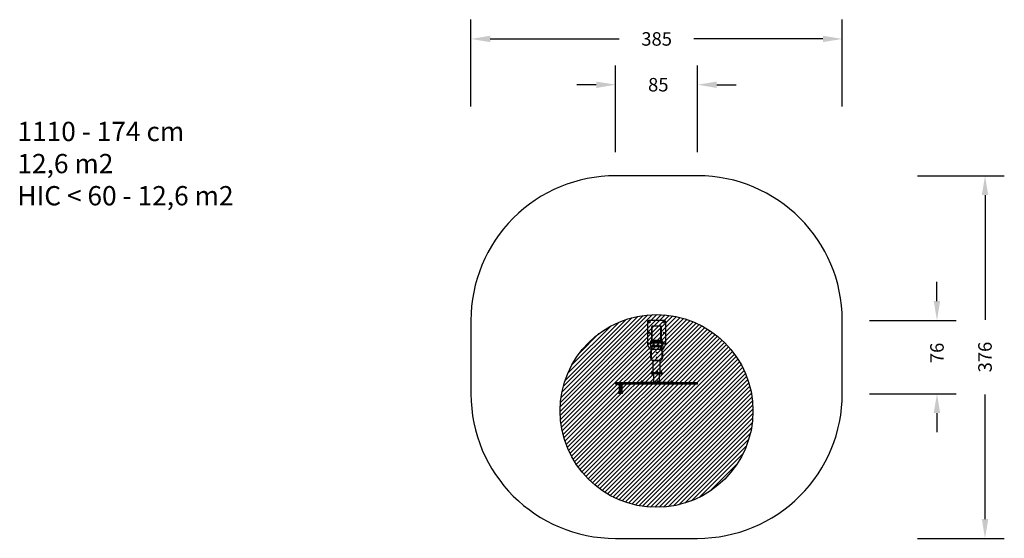
# Model space of a CAD drawing. Units: millimetres. Extents: x -677 to 344, y -919 to -381.
import ezdxf

# ---------------------------------------------------------------- set-up
doc = ezdxf.new("R2010")
doc.units = ezdxf.units.MM
doc.header["$LTSCALE"] = 5
doc.header["$PDSIZE"] = -1
for name, color, linetype in [('VP-DIM', 7, 'Continuous'), ('VP-HIC', 6, 'Continuous'), ('VP-USE', 4, 'Continuous')]:
    doc.layers.add(name, color=color, linetype=linetype)
doc.layers.add('VP-EQ', color=7, linetype='Continuous', true_color=0x8a3492)
doc.dimstyles.get("Standard").update_dxf_attribs({"dimtxt": 14, "dimasz": 20, "dimexe": 20, "dimexo": 50, "dimgap": 20, "dimtad": 0, "dimdec": 0, "dimzin": 0, "dimdsep": 46, "dimtxsty": 'Standard', "dimcen": -0.09, "dimadec": 0, "dimazin": 0, "dimtfac": 1, "dimtdec": 4, "dimtofl": 0, "dimtmove": 0, "dimatfit": 3, "dimfxl": 70, "dimfxlon": 1, "dimtolj": 1, "dimtzin": 0, "dimarcsym": 0})

# ---------------------------------------------------------------- blocks, each defined once
blk = doc.blocks.new('*D9')
at = {"layer": 'Defpoints', "color": 0}
for p in [(-59, -448.2), (-59, -758.2), (26, -758.2)]:
    blk.add_point(p, dxfattribs=at)
at = {"layer": 'VP-DIM', "color": 0, "lineweight": -2}
for p, q in [((-59, -518.2), (-59, -428.2)), ((26, -518.2), (26, -428.2)), ((-79, -448.2), (-99, -448.2)), ((46, -448.2), (66, -448.2))]:
    blk.add_line(p, q, dxfattribs=at)
at = {"layer": 'VP-DIM', "color": 0}
for points in [[(-79, -451.6), (-79, -444.9), (-59, -448.2)], [(46, -444.9), (46, -451.6), (26, -448.2)]]:
    blk.add_solid(points, dxfattribs=at)
at = {"layer": 'VP-DIM', "color": 0, "insert": (-14.7, -448.2), "char_height": 14, "attachment_point": 5}
blk.add_mtext('\\A1;85', dxfattribs=at)
blk = doc.blocks.new('*D10')
at = {"layer": 'Defpoints', "color": 0}
for p in [(-17.6, -692.7), (274.3, -692.7), (-53.9, -768.9)]:
    blk.add_point(p, dxfattribs=at)
at = {"layer": 'VP-DIM', "color": 0, "lineweight": -2}
for p, q in [((274.3, -672.7), (274.3, -652.7)), ((204.3, -692.7), (294.3, -692.7)), ((204.3, -768.9), (294.3, -768.9)), ((274.3, -788.9), (274.3, -808.9))]:
    blk.add_line(p, q, dxfattribs=at)
at = {"layer": 'VP-DIM', "color": 0}
for points in [[(270.9, -672.7), (277.6, -672.7), (274.3, -692.7)], [(277.6, -788.9), (270.9, -788.9), (274.3, -768.9)]]:
    blk.add_solid(points, dxfattribs=at)
at = {"layer": 'VP-DIM', "color": 0, "insert": (274.3, -726.5), "char_height": 14, "attachment_point": 5, "rotation": 90}
blk.add_mtext('\\A1;76', dxfattribs=at)
blk = doc.blocks.new('1110')
at = {"color": 7, "linetype": 'Continuous', "lineweight": 25}
for p, q in [((-26, -694.2), (-26, -715.7)), ((-8.5, -692.7), (-24.5, -692.7)), ((-7, -715.7), (-7, -694.2)), ((-21.5, -713.7), (-21.5, -699.3)), ((-21.5, -702.8), (-21.5, -702.8)), ((-21.5, -704.8), (-21.5, -702.8)), ((-12.1, -698.7), (-20.9, -698.7)), ((-11.5, -713.7), (-11.5, -699.3)), ((-11.5, -702.8), (-11.4, -702.8)), ((-11.4, -702.8), (-11.4, -704.8)), ((-22.5, -714.8), (-22.5, -714.2)), ((-22.2, -713.9), (-22.2, -714.5)), ((-22.2, -714.9), (-22.2, -714.5)), ((-22.2, -714.5), (-21.3, -714.5)), ((-21.5, -704.8), (-21.5, -704.8)), ((-19.3, -713.7), (-21.5, -713.7)), ((-21.3, -714.9), (-21.3, -714.5)), ((-21.3, -714.5), (-21.3, -714.5)), ((-20, -714.3), (-13, -714.3)), ((-20, -714.6), (-20, -714.3)), ((-20, -714.6), (-20, -714.8)), ((-13, -714.6), (-20, -714.6)), ((-19.4, -714), (-19.4, -714)), ((-18.8, -713.5), (-19, -713.6)), ((-19, -713.6), (-18.8, -713.6)), ((-18.5, -713.5), (-18.8, -713.5)), ((-18.8, -713.6), (-18.8, -713.5)), ((-18.8, -713.6), (-18.5, -713.6)), ((-18.4, -713.6), (-18.5, -713.5)), ((-18.5, -713.6), (-18.5, -713.5)), ((-18.5, -713.6), (-18.4, -713.6)), ((-14.9, -713.7), (-18.1, -713.7)), ((-18, -714), (-18, -714)), ((-15, -714), (-15, -714)), ((-14.4, -713.5), (-14.6, -713.6)), ((-14.6, -713.6), (-14.4, -713.6)), ((-14.1, -713.5), (-14.4, -713.5)), ((-14.4, -713.6), (-14.4, -713.5)), ((-14.4, -713.6), (-14.1, -713.6)), ((-14, -713.6), (-14.1, -713.5)), ((-14.1, -713.6), (-14.1, -713.5)), ((-14.1, -713.6), (-14, -713.6)), ((-11.5, -713.7), (-13.7, -713.7)), ((-13.6, -714), (-13.6, -714)), ((-13, -714.6), (-13, -714.3)), ((-13, -714.8), (-13, -714.6)), ((-11.7, -714.5), (-11.7, -714.9)), ((-11.7, -714.5), (-10.8, -714.5)), ((-11.7, -714.5), (-11.7, -714.5)), ((-11.4, -704.8), (-11.5, -704.8)), ((-10.8, -714.5), (-10.8, -713.9)), ((-10.8, -714.5), (-10.8, -714.9)), ((-10.5, -714.2), (-10.5, -714.8)), ((-22.5, -716.1), (-22.5, -714.8)), ((-22.5, -719.2), (-22.5, -716.1)), ((-22.5, -719.4), (-22.5, -719.2)), ((-21.3, -714.9), (-22.2, -714.9)), ((-22.2, -714.9), (-22.2, -716.2)), ((-22.2, -716.2), (-21.3, -716.2)), ((-22.2, -716.4), (-21.3, -716.4)), ((-11.5, -719.4), (-21.5, -719.4)), ((-21.5, -719.4), (-21.5, -719.6)), ((-21.5, -719.6), (-11.5, -719.6)), ((-21.5, -719.8), (-11.5, -719.8)), ((-21.5, -723), (-21.5, -719.8)), ((-21.3, -716.2), (-21.3, -714.9)), ((-21, -714.8), (-21, -716.1)), ((-21, -714.8), (-21, -714.8)), ((-20.4, -715.8), (-12.6, -715.8)), ((-20.4, -716), (-12.6, -716)), ((-13, -714.8), (-20, -714.8)), ((-20, -722.8), (-20, -722.5)), ((-20, -722.5), (-13, -722.5)), ((-13, -722.8), (-20, -722.8)), ((-19.4, -719), (-19.4, -719.1)), ((-18.8, -718.6), (-19, -718.6)), ((-19, -718.6), (-18.8, -718.7)), ((-18.5, -718.6), (-18.8, -718.6)), ((-18.8, -718.7), (-18.8, -718.6)), ((-18.8, -718.7), (-18.5, -718.7)), ((-18.5, -718.7), (-18.4, -718.6)), ((-18.4, -718.6), (-18.5, -718.6)), ((-18.5, -718.7), (-18.5, -718.6)), ((-18, -719.1), (-18, -719)), ((-15, -719), (-15, -719.1)), ((-14.4, -718.6), (-14.6, -718.6)), ((-14.6, -718.6), (-14.4, -718.7)), ((-14.1, -718.6), (-14.4, -718.6)), ((-14.4, -718.7), (-14.4, -718.6)), ((-14.4, -718.7), (-14.1, -718.7)), ((-14.1, -718.7), (-14, -718.6)), ((-14, -718.6), (-14.1, -718.6)), ((-14.1, -718.7), (-14.1, -718.6)), ((-13.6, -719.1), (-13.6, -719)), ((-13, -722.8), (-13, -722.5)), ((-12, -716.1), (-12, -714.8)), ((-12, -714.8), (-12, -714.8)), ((-10.8, -714.9), (-11.7, -714.9)), ((-11.7, -714.9), (-11.7, -716.2)), ((-11.7, -716.2), (-10.8, -716.2)), ((-11.7, -716.4), (-10.8, -716.4)), ((-11.5, -719.6), (-11.5, -719.4)), ((-11.5, -723), (-11.5, -719.8)), ((-10.8, -716.2), (-10.8, -714.9)), ((-10.5, -714.8), (-10.5, -716.1)), ((-10.5, -716.1), (-10.5, -719.2)), ((-10.5, -719.2), (-10.5, -719.4)), ((-22.5, -732), (-22.5, -725)), ((-22.2, -725), (-22.5, -725)), ((-22.2, -732), (-22.5, -732)), ((-22.2, -725), (-22.2, -732)), ((-20.3, -734.4), (-20.3, -747)), ((-20, -734.5), (-20, -734.2)), ((-20, -734.2), (-13, -734.2)), ((-13, -734.5), (-20, -734.5)), ((-13, -734.5), (-13, -734.2)), ((-12.7, -747), (-12.7, -734.4)), ((-10.8, -732), (-10.8, -725)), ((-10.5, -725), (-10.8, -725)), ((-10.5, -732), (-10.8, -732)), ((-10.5, -725), (-10.5, -732)), ((-22.2, -747), (-22.2, -747.4)), ((-10.7, -747), (-22.2, -747)), ((-22.2, -747.4), (-22.2, -747.8)), ((-10.7, -747.4), (-22.2, -747.4)), ((-22.2, -747.8), (-10.7, -747.8)), ((-21.9, -746.5), (-21.9, -746.9)), ((-21.9, -747.8), (-21.9, -747.9)), ((-21.9, -747.9), (-20.5, -747.9)), ((-21.8, -746.3), (-21.8, -746.4)), ((-21.8, -746.4), (-21.8, -746.4)), ((-20.5, -746.4), (-21.8, -746.4)), ((-21.8, -747), (-21.8, -747)), ((-20.6, -746.2), (-21.7, -746.2)), ((-21.7, -746.5), (-21.7, -746.9)), ((-21.5, -745.8), (-21.6, -745.9)), ((-21.6, -745.9), (-21.6, -746.2)), ((-21.6, -745.9), (-20.8, -745.9)), ((-21.5, -745.8), (-20.9, -745.8)), ((-21.5, -748.3), (-20.8, -748.3)), ((-20.8, -745.9), (-20.9, -745.8)), ((-20.9, -746.5), (-20.9, -746.9)), ((-20.8, -746.2), (-20.8, -745.9)), ((-20.5, -746.4), (-20.5, -746.3)), ((-20.5, -746.4), (-20.5, -746.4)), ((-20.4, -746.5), (-20.5, -746.4)), ((-20.5, -747), (-20.4, -746.9)), ((-20.5, -747), (-20.5, -747)), ((-20.5, -747.9), (-20.5, -747.8)), ((-20.4, -746.5), (-20.4, -746.9)), ((-19.5, -747.8), (-19.5, -756.8)), ((-16.4, -746.3), (-16.4, -746.4)), ((-16.4, -746.4), (-16.4, -746.4)), ((-15.1, -746.4), (-16.4, -746.4)), ((-16.4, -746.5), (-16.4, -746.9)), ((-16.4, -746.5), (-16.4, -746.9)), ((-16.4, -747), (-16.4, -747)), ((-16.4, -747.8), (-16.4, -747.9)), ((-16.4, -747.9), (-15, -747.9)), ((-15.2, -746.2), (-16.3, -746.2)), ((-16, -745.8), (-16.1, -745.9)), ((-16.1, -745.9), (-16.1, -746.2)), ((-16.1, -745.9), (-15.3, -745.9)), ((-16.1, -748.3), (-15.4, -748.3)), ((-16, -745.8), (-15.4, -745.8)), ((-15.7, -746.5), (-15.7, -746.9)), ((-15.3, -745.9), (-15.4, -745.8)), ((-15.3, -746.2), (-15.3, -745.9)), ((-15.1, -746.4), (-15.1, -746.3)), ((-15.1, -746.4), (-15.1, -746.4)), ((-15.1, -746.5), (-15.1, -746.9)), ((-15.1, -747), (-15.1, -746.9)), ((-15.1, -747), (-15.1, -747)), ((-15, -747.9), (-15, -747.8)), ((-13.4, -756.8), (-13.4, -747.8)), ((-12.4, -746.4), (-12.5, -746.5)), ((-12.5, -746.5), (-12.5, -746.9)), ((-12.5, -747.8), (-12.5, -747.9)), ((-12.5, -747.9), (-11.1, -747.9)), ((-12.4, -746.3), (-12.4, -746.4)), ((-12.4, -746.4), (-12.4, -746.4)), ((-11.1, -746.4), (-12.4, -746.4)), ((-12.4, -747), (-12.4, -747)), ((-11.2, -746.2), (-12.3, -746.2)), ((-12.1, -745.8), (-12.2, -745.9)), ((-12.2, -745.9), (-12.2, -746.2)), ((-12.2, -745.9), (-11.4, -745.9)), ((-12.1, -745.8), (-11.5, -745.8)), ((-12.1, -748.3), (-11.4, -748.3)), ((-11.8, -746.5), (-11.8, -746.9)), ((-11.4, -745.9), (-11.5, -745.8)), ((-11.4, -746.2), (-11.4, -745.9)), ((-11.2, -746.5), (-11.2, -746.9)), ((-11.1, -746.4), (-11.1, -746.3)), ((-11.1, -746.4), (-11.1, -746.4)), ((-11.1, -746.5), (-11.1, -746.9)), ((-11.1, -747), (-11.1, -747)), ((-11.1, -747.9), (-11.1, -747.8)), ((-10.7, -747.4), (-10.7, -747)), ((-10.7, -747.8), (-10.7, -747.4)), ((-59, -757.6), (-59, -758.8)), ((26, -757.6), (-59, -757.6)), ((26, -758.8), (-59, -758.8)), ((-56.6, -758.8), (-56.6, -759.1)), ((-56.3, -759.4), (-55.4, -759.4)), ((-55.4, -759.4), (-51.4, -759.4)), ((-55.4, -760), (-55.4, -760.1)), ((-55.4, -760.1), (-54.9, -760.1)), ((-55.4, -760.3), (-55.4, -760.6)), ((-55.4, -760.3), (-54.9, -760.3)), ((-55.4, -760.6), (-54.9, -760.6)), ((-55.4, -760.7), (-55.4, -761.1)), ((-55.4, -760.7), (-54.9, -760.7)), ((-55.4, -761.1), (-54.9, -761.1)), ((-55.4, -761.2), (-55.4, -761.6)), ((-55.4, -761.2), (-54.9, -761.2)), ((-55.4, -761.6), (-54.9, -761.6)), ((-55.4, -761.7), (-55.4, -762.1)), ((-55.4, -761.7), (-54.9, -761.7)), ((-55.4, -762.1), (-54.9, -762.1)), ((-55.4, -762.2), (-55.4, -762.5)), ((-55.4, -762.2), (-54.9, -762.2)), ((-55.4, -762.5), (-54.9, -762.5)), ((-55.4, -762.7), (-55.4, -763)), ((-55.4, -762.7), (-54.9, -762.7)), ((-55.4, -763), (-54.9, -763)), ((-55.4, -763.1), (-55.4, -763.5)), ((-55.4, -763.1), (-54.9, -763.1)), ((-55.4, -763.5), (-54.9, -763.5)), ((-55.4, -763.6), (-55.4, -764)), ((-55.4, -763.6), (-54.9, -763.6)), ((-55.4, -764), (-54.9, -764)), ((-55.4, -764.1), (-55.4, -764.5)), ((-55.4, -764.1), (-54.9, -764.1)), ((-55.4, -764.5), (-54.9, -764.5)), ((-55.4, -764.6), (-55.4, -764.9)), ((-55.4, -764.6), (-54.9, -764.6)), ((-55.4, -764.9), (-54.9, -764.9)), ((-55.4, -765.1), (-55.4, -765.4)), ((-55.4, -765.1), (-54.9, -765.1)), ((-55.4, -765.4), (-54.9, -765.4)), ((-55.4, -765.5), (-55.4, -765.9)), ((-55.4, -765.5), (-54.9, -765.5)), ((-55.1, -760.1), (-55.1, -760.3)), ((-55.1, -760.6), (-55.1, -760.7)), ((-55.1, -761.1), (-55.1, -761.2)), ((-55.1, -761.6), (-55.1, -761.7)), ((-55.1, -762.1), (-55.1, -762.2)), ((-55.1, -762.5), (-55.1, -762.7)), ((-55.1, -763), (-55.1, -763.1)), ((-55.1, -763.5), (-55.1, -763.6)), ((-55.1, -764), (-55.1, -764.1)), ((-55.1, -764.5), (-55.1, -764.6)), ((-55.1, -764.9), (-55.1, -765.1)), ((-55.1, -765.4), (-55.1, -765.5)), ((-54.9, -760.1), (-52.3, -760.1)), ((-54.9, -760.3), (-52.3, -760.3)), ((-54.9, -760.6), (-52.3, -760.6)), ((-54.9, -760.7), (-52.3, -760.7)), ((-54.9, -761.1), (-52.3, -761.1)), ((-54.9, -761.2), (-52.3, -761.2)), ((-54.9, -761.6), (-52.3, -761.6)), ((-54.9, -761.7), (-52.3, -761.7)), ((-54.9, -762.1), (-52.3, -762.1)), ((-54.9, -762.2), (-52.3, -762.2)), ((-54.9, -762.5), (-52.3, -762.5)), ((-54.9, -762.7), (-52.3, -762.7)), ((-54.9, -763), (-52.3, -763)), ((-54.9, -763.1), (-52.3, -763.1)), ((-54.9, -763.5), (-52.3, -763.5)), ((-54.9, -763.6), (-52.3, -763.6)), ((-54.9, -764), (-52.3, -764)), ((-54.9, -764.1), (-52.3, -764.1)), ((-54.9, -764.5), (-52.3, -764.5)), ((-54.9, -764.6), (-52.3, -764.6)), ((-54.9, -764.9), (-52.3, -764.9)), ((-54.9, -765.1), (-52.3, -765.1)), ((-54.9, -765.4), (-52.3, -765.4)), ((-54.9, -765.5), (-52.3, -765.5)), ((-52.6, -760.3), (-52.6, -760.1)), ((-52.6, -760.7), (-52.6, -760.6)), ((-52.6, -761.2), (-52.6, -761.1)), ((-52.6, -761.7), (-52.6, -761.6)), ((-52.6, -762.2), (-52.6, -762.1)), ((-52.6, -762.7), (-52.6, -762.5)), ((-52.6, -763.1), (-52.6, -763)), ((-52.6, -763.6), (-52.6, -763.5)), ((-52.6, -764.1), (-52.6, -764)), ((-52.6, -764.6), (-52.6, -764.5)), ((-52.6, -765.1), (-52.6, -764.9)), ((-52.6, -765.5), (-52.6, -765.4)), ((-52.3, -760.1), (-52.3, -760)), ((-52.3, -760.6), (-52.3, -760.3)), ((-52.3, -761.1), (-52.3, -760.7)), ((-52.3, -761.6), (-52.3, -761.2)), ((-52.3, -762.1), (-52.3, -761.7)), ((-52.3, -762.5), (-52.3, -762.2)), ((-52.3, -763), (-52.3, -762.7)), ((-52.3, -763.5), (-52.3, -763.1)), ((-52.3, -764), (-52.3, -763.6)), ((-52.3, -764.5), (-52.3, -764.1)), ((-52.3, -764.9), (-52.3, -764.6)), ((-52.3, -765.4), (-52.3, -765.1)), ((-52.3, -765.9), (-52.3, -765.5)), ((-51.1, -759.1), (-51.1, -758.8)), ((-34, -757.2), (-34, -757.6)), ((1, -757.2), (-34, -757.2)), ((-32.7, -756.7), (-32.7, -757.1)), ((-32.5, -756.6), (-32.6, -756.6)), ((-32.6, -757.2), (-32.5, -757.2)), ((-32.5, -756.3), (-32.5, -756.6)), ((-31.3, -756.6), (-32.5, -756.6)), ((-32.4, -756.7), (-32.4, -757.1)), ((-31.8, -755.8), (-32, -755.8)), ((-31.7, -756.7), (-31.7, -757.1)), ((-31.3, -756.6), (-31.3, -756.3)), ((-31.2, -756.6), (-31.3, -756.6)), ((-31.3, -757.2), (-31.2, -757.2)), ((-31.2, -756.7), (-31.2, -756.6)), ((-31.2, -756.7), (-31.2, -757.1)), ((-31.2, -757.2), (-31.2, -757.1)), ((-19.5, -756.8), (-18.6, -756.8)), ((-18.6, -756.8), (-15.9, -756.8)), ((-18.4, -756.8), (-18.4, -757.2)), ((-16.8, -757.2), (-16.8, -757.2)), ((-16, -757.2), (-16, -757.2)), ((-15.9, -756.3), (-15.9, -756.6)), ((-15.9, -756.6), (-15.9, -756.6)), ((-15.9, -756.7), (-15.9, -756.6)), ((-14.6, -756.6), (-15.9, -756.6)), ((-15.9, -756.7), (-15.9, -757.1)), ((-15.9, -756.7), (-15.9, -757.1)), ((-15.9, -757.2), (-15.9, -757.2)), ((-15.1, -755.8), (-15.4, -755.8)), ((-15.2, -756.7), (-15.2, -757.1)), ((-14.6, -756.6), (-14.6, -756.3)), ((-14.6, -756.6), (-14.6, -756.6)), ((-14.6, -756.7), (-14.6, -757.1)), ((-14.6, -757.2), (-14.6, -756.8)), ((-14.6, -756.8), (-13.4, -756.8)), ((-14.6, -757.2), (-14.6, -757.2)), ((-1.6, -756.6), (-1.7, -756.6)), ((-1.7, -756.7), (-1.7, -757.1)), ((-1.7, -757.2), (-1.6, -757.2)), ((-1.6, -756.3), (-1.6, -756.6)), ((-0.4, -756.6), (-1.6, -756.6)), ((-1.5, -756.7), (-1.5, -757.1)), ((-0.9, -755.8), (-1.1, -755.8)), ((-0.8, -756.7), (-0.8, -757.1)), ((-0.4, -756.6), (-0.4, -756.3)), ((-0.3, -756.6), (-0.4, -756.6)), ((-0.4, -757.2), (-0.3, -757.2)), ((-0.3, -756.7), (-0.3, -756.6)), ((-0.3, -756.7), (-0.3, -757.1)), ((-0.3, -757.2), (-0.3, -757.1)), ((1, -757.6), (1, -757.2)), ((26, -758.8), (26, -757.6)), ((-55.8, -766.8), (-55.1, -766.8)), ((-55.4, -765.9), (-54.9, -765.9)), ((-55.4, -766), (-54.9, -766)), ((-55.4, -768.2), (-54.9, -768.2)), ((-55.1, -765.9), (-55.1, -766)), ((-55.1, -766.8), (-51.9, -766.8)), ((-54.9, -765.9), (-52.3, -765.9)), ((-54.9, -766), (-52.3, -766)), ((-54.9, -768.2), (-52.3, -768.2)), ((-52.6, -766), (-52.6, -765.9))]:
    blk.add_line(p, q, dxfattribs=at)
at = {"color": 8, "linetype": 'Continuous', "lineweight": 25}
for p, q in [((-20.9, -713.7), (-20.9, -698.7)), ((-12.1, -713.7), (-12.1, -698.7)), ((-19.3, -713.7), (-21.5, -713.7)), ((-21.5, -713.7), (-21.5, -713.7)), ((-14.9, -713.7), (-18.1, -713.7)), ((-11.5, -713.7), (-13.7, -713.7)), ((-11.5, -713.7), (-11.5, -713.7)), ((-22.2, -716.2), (-22.2, -716.4)), ((-21.5, -719.6), (-21.5, -719.8)), ((-21.3, -716.2), (-21.3, -716.4)), ((-20.9, -722.6), (-20.9, -719.8)), ((-20.4, -714.8), (-20.4, -715.8)), ((-20.4, -715.8), (-20.4, -716)), ((-12.6, -715.8), (-12.6, -714.8)), ((-12.6, -715.8), (-12.6, -716)), ((-12.1, -722.6), (-12.1, -719.8)), ((-11.7, -716.4), (-11.7, -716.2)), ((-11.5, -719.6), (-11.5, -719.8)), ((-10.8, -716.4), (-10.8, -716.2)), ((-20.5, -746.3), (-21.8, -746.3)), ((-15.1, -746.3), (-16.4, -746.3)), ((-11.1, -746.3), (-12.4, -746.3)), ((-56.6, -759.1), (-55.6, -759.1)), ((-55.6, -759.1), (-51.1, -759.1)), ((-55.4, -760), (-54.9, -760)), ((-54.9, -760), (-52.3, -760)), ((-31.3, -756.3), (-32.5, -756.3)), ((-14.6, -756.3), (-15.9, -756.3)), ((-0.4, -756.3), (-1.6, -756.3))]:
    blk.add_line(p, q, dxfattribs=at)
at = {"color": 7, "linetype": 'Continuous', "lineweight": 25, "flags": 128}
for points in [[(-21.5, -713.7), (-21.6, -713.7), (-21.7, -713.8), (-21.9, -713.8), (-22, -713.8), (-22, -713.8), (-22.1, -713.8), (-22.2, -713.8), (-22.2, -713.9)], [(-21.3, -714.5), (-21.2, -714.5), (-21.2, -714.4), (-21.1, -714.4), (-21, -714.4), (-20.8, -714.3), (-20.6, -714.3), (-20.4, -714.3), (-20.2, -714.3), (-20, -714.3)], [(-20, -714.6), (-20.2, -714.6), (-20.3, -714.6), (-20.5, -714.7), (-20.7, -714.7), (-20.8, -714.7), (-20.9, -714.7), (-20.9, -714.8), (-21, -714.8)], [(-18.4, -714.1), (-18.5, -714.1), (-18.7, -714.1), (-18.8, -714.1), (-19, -714.1), (-19.1, -714.1), (-19.2, -714), (-19.3, -714), (-19.3, -714), (-19.4, -714), (-19.4, -714)], [(-18.4, -714.1), (-18.5, -714.1), (-18.7, -714.1), (-18.8, -714.1), (-19, -714.1), (-19.1, -714.1), (-19.2, -714.1), (-19.3, -714.1), (-19.3, -714), (-19.4, -714)], [(-18.5, -713.6), (-18.6, -713.6), (-18.7, -713.6), (-18.8, -713.6), (-18.9, -713.6), (-19, -713.6), (-19, -713.6), (-19, -713.6), (-18.9, -713.5), (-18.9, -713.5), (-18.8, -713.5), (-18.6, -713.5), (-18.5, -713.5), (-18.4, -713.5), (-18.4, -713.5), (-18.3, -713.6), (-18.3, -713.6), (-18.4, -713.6), (-18.4, -713.6), (-18.5, -713.6)], [(-18, -714), (-18, -714), (-18, -714), (-18, -714), (-18.1, -714), (-18.2, -714.1), (-18.4, -714.1)], [(-18, -714), (-18, -714), (-18, -714), (-18, -714.1), (-18.1, -714.1), (-18.2, -714.1), (-18.4, -714.1)], [(-14, -714.1), (-14.1, -714.1), (-14.3, -714.1), (-14.4, -714.1), (-14.6, -714.1), (-14.7, -714.1), (-14.8, -714), (-14.9, -714), (-14.9, -714), (-15, -714), (-15, -714)], [(-14, -714.1), (-14.1, -714.1), (-14.3, -714.1), (-14.4, -714.1), (-14.6, -714.1), (-14.7, -714.1), (-14.8, -714.1), (-14.9, -714.1), (-14.9, -714), (-15, -714)], [(-14.1, -713.6), (-14.2, -713.6), (-14.3, -713.6), (-14.4, -713.6), (-14.5, -713.6), (-14.6, -713.6), (-14.6, -713.6), (-14.6, -713.6), (-14.5, -713.5), (-14.5, -713.5), (-14.4, -713.5), (-14.2, -713.5), (-14.1, -713.5), (-14, -713.5), (-14, -713.5), (-13.9, -713.6), (-13.9, -713.6), (-14, -713.6), (-14, -713.6), (-14.1, -713.6)], [(-13.6, -714), (-13.6, -714), (-13.6, -714), (-13.6, -714), (-13.7, -714), (-13.8, -714.1), (-14, -714.1)], [(-13.6, -714), (-13.6, -714), (-13.6, -714), (-13.6, -714.1), (-13.7, -714.1), (-13.8, -714.1), (-14, -714.1)], [(-13, -714.3), (-12.7, -714.3), (-12.5, -714.3), (-12.3, -714.3), (-12.1, -714.3), (-12, -714.4), (-11.8, -714.4), (-11.7, -714.4), (-11.7, -714.5), (-11.7, -714.5)], [(-12, -714.8), (-12, -714.8), (-12, -714.7), (-12.1, -714.7), (-12.3, -714.7), (-12.4, -714.7), (-12.6, -714.6), (-12.8, -714.6), (-13, -714.6)], [(-10.8, -713.9), (-10.8, -713.8), (-10.8, -713.8), (-10.9, -713.8), (-11, -713.8), (-11.1, -713.8), (-11.2, -713.8), (-11.3, -713.7), (-11.5, -713.7)], [(-22.5, -719.2), (-22.4, -719.2), (-22.4, -719.3), (-22.3, -719.3), (-22.2, -719.3), (-22, -719.4), (-21.8, -719.4), (-21.7, -719.4), (-21.5, -719.4)], [(-22.5, -719.4), (-22.4, -719.4), (-22.4, -719.5), (-22.3, -719.5), (-22.2, -719.5), (-22, -719.6), (-21.8, -719.6), (-21.7, -719.6), (-21.5, -719.6)], [(-20, -714.8), (-20.2, -714.8), (-20.3, -714.8), (-20.5, -714.9), (-20.7, -714.9), (-20.8, -714.9), (-20.9, -714.9), (-20.9, -715), (-21, -715)], [(-21, -715.9), (-21, -715.9), (-20.9, -715.9), (-20.9, -715.8), (-20.8, -715.8), (-20.7, -715.8), (-20.6, -715.8), (-20.5, -715.8), (-20.4, -715.8)], [(-18.4, -719.1), (-18.5, -719.1), (-18.7, -719.1), (-18.8, -719.1), (-19, -719.1), (-19.1, -719.1), (-19.2, -719.1), (-19.3, -719.1), (-19.3, -719), (-19.4, -719), (-19.4, -719)], [(-18.4, -719.2), (-18.5, -719.2), (-18.7, -719.2), (-18.8, -719.2), (-19, -719.2), (-19.1, -719.2), (-19.2, -719.1), (-19.3, -719.1), (-19.3, -719.1), (-19.4, -719.1)], [(-18.5, -718.7), (-18.6, -718.7), (-18.7, -718.7), (-18.8, -718.7), (-18.9, -718.7), (-19, -718.7), (-19, -718.6), (-19, -718.6), (-18.9, -718.6), (-18.9, -718.6), (-18.8, -718.6), (-18.6, -718.6), (-18.5, -718.6), (-18.4, -718.6), (-18.4, -718.6), (-18.3, -718.6), (-18.3, -718.6), (-18.4, -718.7), (-18.4, -718.7), (-18.5, -718.7)], [(-18, -719), (-18, -719), (-18, -719.1), (-18, -719.1), (-18.1, -719.1), (-18.2, -719.1), (-18.4, -719.1)], [(-18, -719.1), (-18, -719.1), (-18, -719.1), (-18, -719.1), (-18.1, -719.1), (-18.2, -719.2), (-18.4, -719.2)], [(-14, -719.1), (-14.1, -719.1), (-14.3, -719.1), (-14.4, -719.1), (-14.6, -719.1), (-14.7, -719.1), (-14.8, -719.1), (-14.9, -719.1), (-14.9, -719), (-15, -719), (-15, -719)], [(-14, -719.2), (-14.1, -719.2), (-14.3, -719.2), (-14.4, -719.2), (-14.6, -719.2), (-14.7, -719.2), (-14.8, -719.1), (-14.9, -719.1), (-14.9, -719.1), (-15, -719.1)], [(-14.1, -718.7), (-14.2, -718.7), (-14.3, -718.7), (-14.4, -718.7), (-14.5, -718.7), (-14.6, -718.7), (-14.6, -718.6), (-14.6, -718.6), (-14.5, -718.6), (-14.5, -718.6), (-14.4, -718.6), (-14.2, -718.6), (-14.1, -718.6), (-14, -718.6), (-14, -718.6), (-13.9, -718.6), (-13.9, -718.6), (-14, -718.7), (-14, -718.7), (-14.1, -718.7)], [(-13.6, -719), (-13.6, -719), (-13.6, -719.1), (-13.6, -719.1), (-13.7, -719.1), (-13.8, -719.1), (-14, -719.1)], [(-13.6, -719.1), (-13.6, -719.1), (-13.6, -719.1), (-13.6, -719.1), (-13.7, -719.1), (-13.8, -719.2), (-14, -719.2)], [(-12, -715), (-12, -715), (-12, -714.9), (-12.1, -714.9), (-12.3, -714.9), (-12.4, -714.9), (-12.6, -714.8), (-12.8, -714.8), (-13, -714.8)], [(-12.6, -715.8), (-12.4, -715.8), (-12.3, -715.8), (-12.2, -715.8), (-12.1, -715.8), (-12.1, -715.8), (-12, -715.9), (-12, -715.9), (-12, -715.9)], [(-11.5, -719.4), (-11.3, -719.4), (-11.1, -719.4), (-10.9, -719.4), (-10.8, -719.3), (-10.6, -719.3), (-10.5, -719.3), (-10.5, -719.2), (-10.5, -719.2)], [(-11.5, -719.6), (-11.3, -719.6), (-11.1, -719.6), (-10.9, -719.6), (-10.8, -719.5), (-10.6, -719.5), (-10.5, -719.5), (-10.5, -719.4), (-10.5, -719.4)]]:
    blk.add_lwpolyline(points, dxfattribs=at)
at = {"color": 7, "linetype": 'Continuous', "lineweight": 25}
for centre, radius in [((-24, -694.7), 0.65), ((-9, -694.7), 0.65), ((-24, -705.7), 0.65), ((-9, -705.7), 0.65), ((-24, -716.7), 0.65), ((-9, -716.7), 0.65), ((-16.5, -726), 0.25), ((-16.5, -731), 0.25)]:
    blk.add_circle(centre, radius, dxfattribs=at)
for centre, radius, start, end in [((-24.5, -694.2), 1.5, 90, 180), ((-8.5, -694.2), 1.5, 0, 90), ((-22.2, -714.2), 0.298, 89.5648, 179.5581), ((-22.2, -714.8), 0.298, 89.5648, 179.5582), ((-21.3, -714.8), 0.298, 0.4418, 90.4353), ((-21.3, -714.8), 0.298, 0.4419, 90.4352), ((-11.7, -714.8), 0.298, 89.5647, 179.5582), ((-11.7, -714.8), 0.298, 89.5648, 179.5581), ((-10.8, -714.2), 0.298, 0.4419, 90.4352), ((-10.8, -714.8), 0.298, 0.4418, 90.4352), ((-17, -715.7), 9, 180, 237.3473), ((-22.2, -714.4), 0.477, 241.5184, 278.7794), ((-22.2, -716.1), 0.3, 180, 270), ((-22.2, -715.7), 0.477, 241.5184, 278.7794), ((-20, -725), 2.5, 90, 180), ((-20, -725), 2.2, 90, 180), ((-21.2, -714.4), 0.477, 261.2206, 298.4816), ((-21.3, -716.1), 0.3, 270, 0), ((-21.2, -715.7), 0.477, 261.2206, 298.4816), ((-18.7, -716.8), 3.16, 257.2382, 282.7618), ((-14.3, -716.7), 3.16, 257.2649, 282.7351), ((-13, -725), 2.5, 0, 90), ((-13, -725), 2.2, 0, 90), ((-11.7, -714.4), 0.477, 241.5184, 278.7794), ((-11.7, -716.1), 0.3, 180, 270), ((-11.7, -715.7), 0.477, 241.5184, 278.7794), ((-16, -715.7), 9, 302.6527, 0), ((-10.7, -714.4), 0.477, 261.2206, 298.4816), ((-10.8, -716.1), 0.3, 270, 0), ((-10.7, -715.7), 0.477, 261.2206, 298.4816), ((-20, -732), 2.5, 180, 270), ((-20, -732), 2.2, 180, 270), ((-13, -732), 2.5, 270, 0), ((-13, -732), 2.2, 270, 0), ((-21.3, -747.8), 0.523, 191.8119, 252), ((-21.7, -746.3), 0.1, 90, 180), ((-21, -747.8), 0.523, 288, 348.1881), ((-20.6, -746.3), 0.1, 0, 90), ((-16.3, -746.3), 0.1, 90, 180), ((-15.9, -747.8), 0.523, 191.8119, 252), ((-15.6, -747.8), 0.523, 288, 348.1881), ((-15.2, -746.3), 0.1, 0, 90), ((-12, -747.8), 0.523, 191.8119, 252), ((-12.3, -746.3), 0.1, 90, 180), ((-11.6, -747.8), 0.523, 288, 348.1881), ((-11.2, -746.3), 0.1, 0, 90), ((-56.3, -759.1), 0.3, 180, 270), ((-56, -760), 0.6, 0, 90), ((-51.7, -760), 0.6, 90, 180), ((-51.4, -759.1), 0.3, 270, 0), ((-32, -756.3), 0.5, 90, 178), ((-31.8, -756.3), 0.5, 2, 90), ((-15.4, -756.3), 0.5, 90, 178), ((-15.1, -756.3), 0.5, 2, 90), ((-1.1, -756.3), 0.5, 90, 178), ((-0.9, -756.3), 0.5, 2, 90), ((-55.4, -767.5), 0.765, 121.5254, 270), ((-56.5, -766), 1.1, 309.3821, 356.4914), ((-53.8, -767.4), 1.51, 214.3381, 268.6425), ((-53.9, -767.4), 1.51, 271.3575, 325.6619), ((-51.2, -766), 1.1, 183.5086, 230.6179), ((-52.3, -767.5), 0.765, 270, 58.4746)]:
    blk.add_arc(centre, radius, start, end, dxfattribs=at)
for centre, start_param, end_param in [((-20.9, -699.3), 0, 1.570796), ((-12.1, -699.3), 4.712389, 6.283185)]:
    blk.add_ellipse(centre, major_axis=(0, 0.609), ratio=0.984808, start_param=start_param, end_param=end_param, dxfattribs=at)
for points, knots in [([(-21.5, -713.7), (-21.5, -713.7), (-21.6, -713.7), (-21.7, -713.7), (-21.9, -713.8), (-22, -713.8), (-22.1, -713.8), (-22.2, -713.8), (-22.3, -713.9), (-22.4, -713.9), (-22.4, -714), (-22.5, -714.1), (-22.5, -714.1), (-22.5, -714.2)], [0, 0, 0, 0, 0.058865, 0.171405, 0.284913, 0.400764, 0.5222, 0.659904, 0.74575, 0.814085, 0.883637, 0.95393, 1, 1, 1, 1]), ([(-18.9, -713.5), (-19, -713.5), (-19, -713.6), (-19.1, -713.6), (-19.2, -713.6), (-19.3, -713.7), (-19.3, -713.8), (-19.4, -713.9), (-19.4, -713.9), (-19.4, -714)], [0, 0, 0, 0, 0.060514, 0.259184, 0.43573, 0.603532, 0.786322, 0.976742, 1, 1, 1, 1]), ([(-18, -713.9), (-18, -713.9), (-18, -713.8), (-18, -713.8), (-18.1, -713.7), (-18.2, -713.6), (-18.3, -713.6), (-18.3, -713.5), (-18.4, -713.5), (-18.4, -713.5)], [0, 0, 0, 0, 0.177559, 0.349835, 0.509158, 0.657597, 0.797366, 0.933159, 1, 1, 1, 1]), ([(-14.5, -713.5), (-14.6, -713.5), (-14.6, -713.6), (-14.7, -713.6), (-14.8, -713.6), (-14.9, -713.7), (-14.9, -713.8), (-15, -713.9), (-15, -713.9), (-15, -714)], [0, 0, 0, 0, 0.060514, 0.259184, 0.43573, 0.603532, 0.786322, 0.976742, 1, 1, 1, 1]), ([(-13.6, -713.9), (-13.6, -713.9), (-13.6, -713.8), (-13.6, -713.8), (-13.7, -713.7), (-13.8, -713.6), (-13.9, -713.6), (-13.9, -713.5), (-14, -713.5), (-14, -713.5)], [0, 0, 0, 0, 0.177559, 0.3498346, 0.5091583, 0.6575974, 0.7973658, 0.9331587, 1, 1, 1, 1]), ([(-10.5, -714.2), (-10.5, -714.1), (-10.5, -714.1), (-10.5, -714), (-10.6, -713.9), (-10.6, -713.9), (-10.7, -713.8), (-10.8, -713.8), (-10.9, -713.8), (-11, -713.8), (-11.2, -713.8), (-11.3, -713.7), (-11.4, -713.7), (-11.5, -713.7)], [0, 0, 0, 0, 0.077573, 0.143993, 0.206612, 0.270006, 0.340199, 0.428989, 0.561488, 0.675641, 0.794963, 0.90958, 1, 1, 1, 1]), ([(-22.5, -719.4), (-22.5, -719.4), (-22.5, -719.5), (-22.4, -719.6), (-22.4, -719.6), (-22.3, -719.7), (-22.2, -719.7), (-22.2, -719.8), (-22, -719.8), (-21.9, -719.8), (-21.8, -719.8), (-21.6, -719.8), (-21.5, -719.8), (-21.5, -719.8)], [0, 0, 0, 0, 0.07757, 0.143993, 0.206608, 0.270008, 0.340201, 0.428991, 0.561489, 0.675642, 0.794964, 0.909579, 1, 1, 1, 1]), ([(-21, -716.1), (-20.9, -716.1), (-20.9, -716.1), (-20.8, -716.1), (-20.6, -716), (-20.5, -716), (-20.4, -716), (-20.4, -716)], [0, 0, 0, 0, 0.183612, 0.398147, 0.621734, 0.850299, 1, 1, 1, 1]), ([(-18.9, -718.6), (-19, -718.6), (-19, -718.6), (-19.1, -718.7), (-19.2, -718.7), (-19.3, -718.8), (-19.3, -718.9), (-19.4, -719), (-19.4, -719), (-19.4, -719)], [0, 0, 0, 0, 0.060513, 0.259184, 0.43573, 0.603533, 0.786322, 0.976741, 1, 1, 1, 1]), ([(-18, -719), (-18, -719), (-18, -718.9), (-18, -718.8), (-18.1, -718.7), (-18.2, -718.7), (-18.3, -718.6), (-18.3, -718.6), (-18.4, -718.6), (-18.4, -718.6)], [0, 0, 0, 0, 0.1775584, 0.3498344, 0.509158, 0.657597, 0.7973659, 0.9331587, 1, 1, 1, 1]), ([(-14.5, -718.6), (-14.6, -718.6), (-14.6, -718.6), (-14.7, -718.7), (-14.8, -718.7), (-14.9, -718.8), (-14.9, -718.9), (-15, -719), (-15, -719), (-15, -719)], [0, 0, 0, 0, 0.0605135, 0.259184, 0.4357297, 0.6035326, 0.786322, 0.9767408, 1, 1, 1, 1]), ([(-13.6, -719), (-13.6, -719), (-13.6, -718.9), (-13.6, -718.8), (-13.7, -718.7), (-13.8, -718.7), (-13.9, -718.6), (-13.9, -718.6), (-14, -718.6), (-14, -718.6)], [0, 0, 0, 0, 0.177559, 0.349834, 0.509158, 0.657597, 0.797366, 0.933159, 1, 1, 1, 1]), ([(-12.6, -716), (-12.5, -716), (-12.5, -716), (-12.3, -716), (-12.2, -716.1), (-12.1, -716.1), (-12, -716.1), (-12, -716.1)], [0, 0, 0, 0, 0.121127, 0.352103, 0.581908, 0.808404, 1, 1, 1, 1]), ([(-11.5, -719.8), (-11.4, -719.8), (-11.4, -719.8), (-11.2, -719.8), (-11.1, -719.8), (-10.9, -719.8), (-10.8, -719.8), (-10.7, -719.7), (-10.6, -719.7), (-10.5, -719.6), (-10.5, -719.6), (-10.5, -719.5), (-10.5, -719.4), (-10.5, -719.4)], [0, 0, 0, 0, 0.0588646, 0.1714046, 0.2849121, 0.400763, 0.5221984, 0.6599022, 0.7457538, 0.8140889, 0.8836407, 0.95393, 1, 1, 1, 1]), ([(-21.9, -746.5), (-21.9, -746.5), (-21.8, -746.4), (-21.8, -746.4), (-21.7, -746.4), (-21.7, -746.5)], [0, 0, 0, 0, 0.2648588, 0.5354634, 1, 1, 1, 1]), ([(-21.7, -746.9), (-21.7, -747), (-21.7, -747), (-21.8, -747), (-21.9, -747), (-21.9, -746.9)], [0, 0, 0, 0, 0.264873, 0.535478, 1, 1, 1, 1]), ([(-21.7, -746.5), (-21.6, -746.5), (-21.5, -746.4), (-21.4, -746.4), (-21.2, -746.4), (-21, -746.4), (-20.9, -746.5)], [0, 0, 0, 0, 0.1245214, 0.3747319, 0.6310344, 1, 1, 1, 1]), ([(-20.9, -746.9), (-21, -747), (-21.2, -747), (-21.4, -747), (-21.5, -747), (-21.6, -747), (-21.7, -746.9)], [0, 0, 0, 0, 0.368964, 0.61885, 0.875479, 1, 1, 1, 1]), ([(-20.9, -746.5), (-20.9, -746.5), (-20.8, -746.4), (-20.6, -746.4), (-20.5, -746.4), (-20.4, -746.5)], [0, 0, 0, 0, 0.264864, 0.535469, 1, 1, 1, 1]), ([(-20.4, -746.9), (-20.5, -747), (-20.6, -747), (-20.7, -747), (-20.9, -747), (-20.9, -746.9)], [0, 0, 0, 0, 0.264864, 0.535469, 1, 1, 1, 1]), ([(-16.4, -746.5), (-16.3, -746.5), (-16.2, -746.4), (-16, -746.4), (-15.8, -746.4), (-15.7, -746.5)], [0, 0, 0, 0, 0.264864, 0.535471, 1, 1, 1, 1]), ([(-16.4, -746.5), (-16.4, -746.5), (-16.4, -746.4), (-16.4, -746.4), (-16.4, -746.4), (-16.4, -746.5)], [0, 0, 0, 0, 0.264855, 0.535462, 1, 1, 1, 1]), ([(-15.7, -746.9), (-15.7, -747), (-15.9, -747), (-16.1, -747), (-16.3, -747), (-16.4, -746.9)], [0, 0, 0, 0, 0.264858, 0.535464, 1, 1, 1, 1]), ([(-16.4, -746.9), (-16.4, -747), (-16.4, -747), (-16.4, -747), (-16.4, -747), (-16.4, -746.9)], [0, 0, 0, 0, 0.26487, 0.535477, 1, 1, 1, 1]), ([(-15.7, -746.5), (-15.6, -746.4), (-15.5, -746.4), (-15.3, -746.4), (-15.2, -746.4), (-15.1, -746.5), (-15.1, -746.5)], [0, 0, 0, 0, 0.368957, 0.618854, 0.875483, 1, 1, 1, 1]), ([(-15.1, -746.9), (-15.1, -747), (-15.2, -747), (-15.3, -747), (-15.5, -747), (-15.6, -747), (-15.7, -746.9)], [0, 0, 0, 0, 0.124518, 0.374733, 0.631041, 1, 1, 1, 1]), ([(-15.1, -746.5), (-15.1, -746.5), (-15.1, -746.4), (-15.1, -746.4), (-15.1, -746.4)], [0, 0, 0, 0, 0.621202, 1, 1, 1, 1]), ([(-12.5, -746.5), (-12.4, -746.5), (-12.4, -746.4), (-12.2, -746.4), (-12, -746.4), (-11.9, -746.4), (-11.8, -746.5)], [0, 0, 0, 0, 0.124523, 0.374726, 0.631032, 1, 1, 1, 1]), ([(-12.5, -746.9), (-12.4, -747), (-12.4, -747), (-12.4, -747), (-12.4, -747)], [0, 0, 0, 0, 0.6484052, 1, 1, 1, 1]), ([(-11.8, -746.9), (-11.9, -747), (-12, -747), (-12.2, -747), (-12.4, -747), (-12.4, -747), (-12.5, -746.9)], [0, 0, 0, 0, 0.368967, 0.618851, 0.875478, 1, 1, 1, 1]), ([(-11.8, -746.5), (-11.8, -746.5), (-11.7, -746.4), (-11.4, -746.4), (-11.3, -746.4), (-11.2, -746.5)], [0, 0, 0, 0, 0.264867, 0.535471, 1, 1, 1, 1]), ([(-11.2, -746.9), (-11.2, -747), (-11.3, -747), (-11.6, -747), (-11.7, -747), (-11.8, -746.9)], [0, 0, 0, 0, 0.264862, 0.535465, 1, 1, 1, 1]), ([(-11.2, -746.5), (-11.2, -746.5), (-11.1, -746.4), (-11.1, -746.4), (-11.1, -746.4), (-11.1, -746.5)], [0, 0, 0, 0, 0.264866, 0.535476, 1, 1, 1, 1]), ([(-11.1, -746.9), (-11.1, -747), (-11.1, -747), (-11.1, -747), (-11.2, -747), (-11.2, -746.9)], [0, 0, 0, 0, 0.2648659, 0.5354608, 1, 1, 1, 1]), ([(-32.7, -756.7), (-32.6, -756.7), (-32.6, -756.6), (-32.5, -756.6), (-32.4, -756.6), (-32.4, -756.7)], [0, 0, 0, 0, 0.264858, 0.535463, 1, 1, 1, 1]), ([(-32.4, -757.1), (-32.4, -757.2), (-32.5, -757.2), (-32.6, -757.2), (-32.6, -757.2), (-32.7, -757.1)], [0, 0, 0, 0, 0.264858, 0.535463, 1, 1, 1, 1]), ([(-32.4, -756.7), (-32.4, -756.7), (-32.3, -756.6), (-32.1, -756.6), (-31.9, -756.6), (-31.7, -756.6), (-31.7, -756.7)], [0, 0, 0, 0, 0.1245206, 0.3747299, 0.6310363, 1, 1, 1, 1]), ([(-31.7, -757.1), (-31.7, -757.2), (-31.9, -757.2), (-32.1, -757.2), (-32.3, -757.2), (-32.4, -757.2), (-32.4, -757.1)], [0, 0, 0, 0, 0.368962, 0.618849, 0.87548, 1, 1, 1, 1]), ([(-31.7, -756.7), (-31.6, -756.7), (-31.5, -756.6), (-31.4, -756.6), (-31.2, -756.6), (-31.2, -756.7)], [0, 0, 0, 0, 0.264863, 0.535469, 1, 1, 1, 1]), ([(-31.2, -757.1), (-31.2, -757.2), (-31.3, -757.2), (-31.5, -757.2), (-31.6, -757.2), (-31.7, -757.1)], [0, 0, 0, 0, 0.2648635, 0.5354675, 1, 1, 1, 1]), ([(-15.9, -756.7), (-15.9, -756.7), (-15.8, -756.6), (-15.6, -756.6), (-15.5, -756.6), (-15.3, -756.6), (-15.2, -756.7)], [0, 0, 0, 0, 0.124514, 0.374727, 0.631033, 1, 1, 1, 1]), ([(-15.9, -756.6), (-15.9, -756.6), (-15.9, -756.6), (-15.9, -756.6), (-15.9, -756.7)], [0, 0, 0, 0, 0.13072, 1, 1, 1, 1]), ([(-15.9, -757.1), (-15.9, -757.2), (-15.9, -757.2), (-15.9, -757.2), (-15.9, -757.2), (-15.9, -757.1)], [0, 0, 0, 0, 0.264871, 0.535462, 1, 1, 1, 1]), ([(-15.2, -757.1), (-15.3, -757.2), (-15.4, -757.2), (-15.6, -757.2), (-15.8, -757.2), (-15.9, -757.2), (-15.9, -757.1)], [0, 0, 0, 0, 0.368965, 0.618856, 0.875486, 1, 1, 1, 1]), ([(-15.2, -756.7), (-15.2, -756.7), (-15.1, -756.6), (-14.9, -756.6), (-14.7, -756.6), (-14.6, -756.7)], [0, 0, 0, 0, 0.2648635, 0.5354677, 1, 1, 1, 1]), ([(-14.6, -757.1), (-14.7, -757.2), (-14.8, -757.2), (-15, -757.2), (-15.1, -757.2), (-15.2, -757.1)], [0, 0, 0, 0, 0.264855, 0.535468, 1, 1, 1, 1]), ([(-14.6, -756.7), (-14.6, -756.7), (-14.6, -756.6), (-14.6, -756.6), (-14.6, -756.6)], [0, 0, 0, 0, 0.568874, 1, 1, 1, 1]), ([(-14.6, -757.2), (-14.6, -757.2), (-14.6, -757.2), (-14.6, -757.2), (-14.6, -757.1)], [0, 0, 0, 0, 0.000608, 1, 1, 1, 1]), ([(-1.7, -756.7), (-1.7, -756.7), (-1.7, -756.6), (-1.6, -756.6), (-1.6, -756.6), (-1.5, -756.7)], [0, 0, 0, 0, 0.264869, 0.535466, 1, 1, 1, 1]), ([(-1.5, -757.1), (-1.5, -757.2), (-1.6, -757.2), (-1.7, -757.2), (-1.7, -757.2), (-1.7, -757.1)], [0, 0, 0, 0, 0.264854, 0.535467, 1, 1, 1, 1]), ([(-1.5, -756.7), (-1.5, -756.7), (-1.3, -756.6), (-1.1, -756.6), (-0.9, -756.6), (-0.8, -756.7)], [0, 0, 0, 0, 0.264864, 0.535467, 1, 1, 1, 1]), ([(-0.8, -757.1), (-0.9, -757.2), (-1, -757.2), (-1.2, -757.2), (-1.4, -757.2), (-1.5, -757.1)], [0, 0, 0, 0, 0.26486, 0.535469, 1, 1, 1, 1]), ([(-0.8, -756.7), (-0.7, -756.6), (-0.6, -756.6), (-0.5, -756.6), (-0.4, -756.6), (-0.3, -756.7), (-0.3, -756.7)], [0, 0, 0, 0, 0.3689638, 0.6188577, 0.8754799, 1, 1, 1, 1]), ([(-0.3, -757.1), (-0.3, -757.2), (-0.4, -757.2), (-0.5, -757.2), (-0.6, -757.2), (-0.7, -757.2), (-0.8, -757.1)], [0, 0, 0, 0, 0.124521, 0.374728, 0.631035, 1, 1, 1, 1])]:
    blk.add_open_spline(points, degree=3, knots=knots, dxfattribs=at)
blk = doc.blocks.new('*D19')
at = {"layer": 'Defpoints', "color": 0}
for p in [(-16.5, -542.7), (-16.4, -918.9), (324.1, -918.9)]:
    blk.add_point(p, dxfattribs=at)
at = {"layer": 'VP-DIM', "color": 0, "lineweight": -2}
for p, q in [((254.1, -542.7), (344.1, -542.7)), ((324.1, -562.7), (324.1, -692.1)), ((324.1, -898.9), (324.1, -769.5)), ((254.1, -918.9), (344.1, -918.9))]:
    blk.add_line(p, q, dxfattribs=at)
at = {"layer": 'VP-DIM', "color": 0}
for points in [[(327.5, -562.7), (320.8, -562.7), (324.1, -542.7)], [(320.8, -898.9), (327.5, -898.9), (324.1, -918.9)]]:
    blk.add_solid(points, dxfattribs=at)
at = {"layer": 'VP-DIM', "color": 0, "insert": (324.1, -730.8), "char_height": 14, "attachment_point": 5, "rotation": 90}
blk.add_mtext('\\A1;376', dxfattribs=at)
blk = doc.blocks.new('*D20')
at = {"layer": 'Defpoints', "color": 0}
for p in [(-209, -400.7), (-209, -730.9), (176.1, -730.7)]:
    blk.add_point(p, dxfattribs=at)
at = {"layer": 'VP-DIM', "color": 0, "lineweight": -2}
for p, q in [((-209, -470.7), (-209, -380.7)), ((176.1, -470.7), (176.1, -380.7)), ((-189, -400.7), (-55.1, -400.7)), ((156.1, -400.7), (22.2, -400.7))]:
    blk.add_line(p, q, dxfattribs=at)
at = {"layer": 'VP-DIM', "color": 0}
for points in [[(-189, -397.4), (-189, -404), (-209, -400.7)], [(156.1, -404), (156.1, -397.4), (176.1, -400.7)]]:
    blk.add_solid(points, dxfattribs=at)
at = {"layer": 'VP-DIM', "color": 0, "insert": (-16.4, -400.7), "char_height": 14, "attachment_point": 5}
blk.add_mtext('\\A1;385', dxfattribs=at)

msp = doc.modelspace()

# ---------------------------------------------------------------- hatches: boundary and pattern name
at = {"layer": 'VP-USE'}
h = msp.add_hatch(dxfattribs=at)
h.set_pattern_fill('ANSI31', color=4, style=0)
h.set_pattern_definition([(45, (-259.1655, 84.94), (-2.245064, 2.245064), [])])
edge = h.paths.add_edge_path()
edge.add_arc((-16.5, -786.7), 100, 0, 360)

# ---------------------------------------------------------------- linework, layer by layer
at = {"layer": 'VP-HIC'}
msp.add_lwpolyline([(-209, -692.8), (-209, -769, 0.414059), (-59, -918.9), (26.1, -918.9, 0.414368), (176.1, -768.8), (176.1, -692.6, 0.414059), (26.1, -542.7), (-59, -542.7, 0.414368)], format="xyb", close=True, dxfattribs=at)
at = {"layer": 'VP-USE', "color": 4}
msp.add_circle((-16.5, -786.7), 100, dxfattribs=at)

# ---------------------------------------------------------------- block references
at = {"layer": 'VP-EQ', "color": 0}
msp.add_blockref('1110', (0, 0), dxfattribs=at)

# ---------------------------------------------------------------- texts
at = {"layer": 'VP-DIM', "insert": (-679.3, -486.7), "char_height": 20, "width": 455.032, "attachment_point": 1}
msp.add_mtext('{{\\C0;1110 - 174 cm \\P12,6 m2\\P\\C6;HIC < 60 - 12,6 m2}}', dxfattribs=at)

# ---------------------------------------------------------------- dimensions: what is measured, and where the dimension line sits
at = {"layer": 'VP-DIM', "color": 0}
dim = msp.add_linear_dim(base=(-209, -400.7), p1=(176.1, -730.7), p2=(-209, -730.9), dimstyle='Standard', dxfattribs=at)
dim.commit()
dim.dimension.update_dxf_attribs({"geometry": '*D20', "text_midpoint": (-16.4, -400.7), "dimtype": 160})
for base, p1, p2, angle, picture, middle in [((-59, -448.2), (26, -758.2), (-59, -758.2), 180, '*D9', (-14.7, -448.2)), ((324.1, -918.9), (-16.5, -542.7), (-16.4, -918.9), 90, '*D19', (324.1, -730.8)), ((274.3, -692.7), (-53.9, -768.9), (-17.6, -692.7), 270, '*D10', (274.3, -726.5))]:
    dim = msp.add_linear_dim(base=base, p1=p1, p2=p2, angle=angle, dimstyle='Standard', dxfattribs=at)
    dim.commit()
    dim.dimension.update_dxf_attribs({"geometry": picture, "text_midpoint": middle, "dimtype": 160})

doc.saveas('drawing.dxf')
